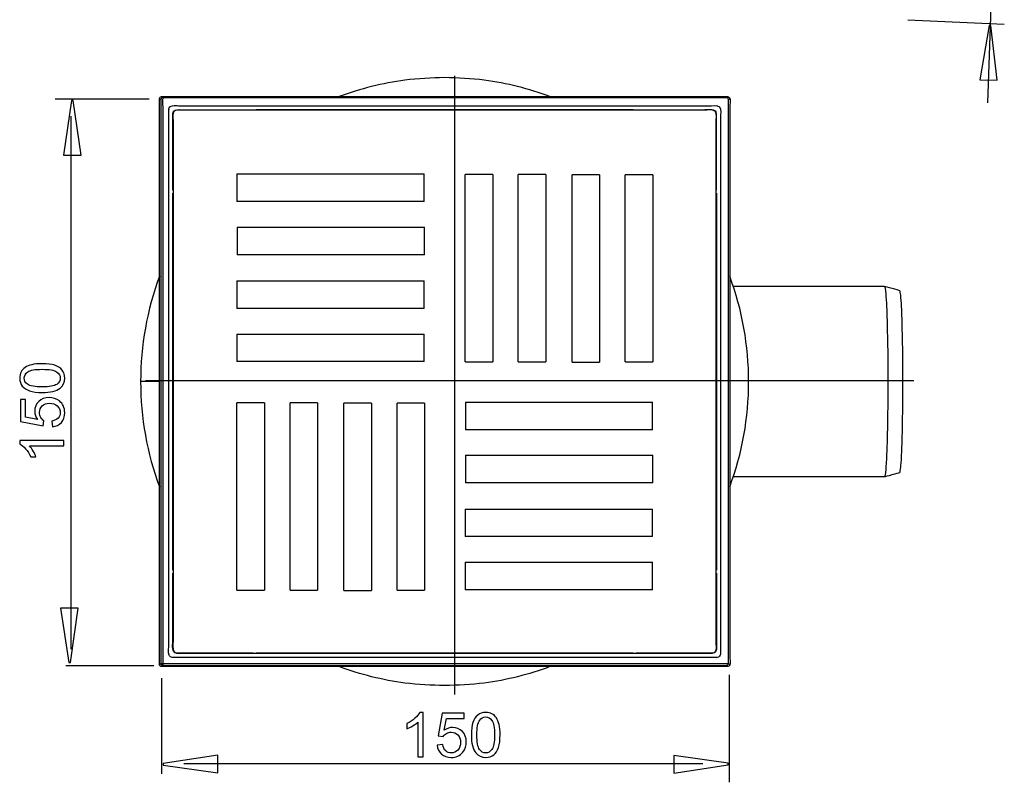
# Model space of a CAD drawing. Extents: x -22.8 to 22.8, y -37 to 37.
# Drawn here: x -22.8 to 22.3, y -37 to -2.1 of the extents above; entities that cross this region are included whole.
import ezdxf
from ezdxf.lldxf.tags import DXFTag

# ---------------------------------------------------------------- set-up
doc = ezdxf.new("R2010")
doc.units = 0
doc.header["$MEASUREMENT"] = 0
doc.layers.add('DEFAULT_1', color=7, linetype='CONTINUOUS')
tags = doc.linetypes.add('NEW_LINE3', pattern=[1.2, 0.5, -0.3, 0.1, -0.3]).pattern_tags.tags
tags[10:11] = [DXFTag(74, 4), DXFTag(75, 0), DXFTag(340, '0'), DXFTag(46, 1.0), DXFTag(50, 0.0), DXFTag(44, 0.0), DXFTag(45, 0.0)]
tags[8:9] = [DXFTag(74, 4), DXFTag(75, 0), DXFTag(340, '0'), DXFTag(46, 1.0), DXFTag(50, 0.0), DXFTag(44, 0.0), DXFTag(45, 0.0)]
tags[6:7] = [DXFTag(74, 4), DXFTag(75, 0), DXFTag(340, '0'), DXFTag(46, 1.0), DXFTag(50, 0.0), DXFTag(44, 0.0), DXFTag(45, 0.0)]
tags[4:5] = [DXFTag(74, 4), DXFTag(75, 0), DXFTag(340, '0'), DXFTag(46, 1.0), DXFTag(50, 0.0), DXFTag(44, 0.0), DXFTag(45, 0.0)]
tags = doc.linetypes.add('NEW_LINE4', pattern=[1.2, 0.5, -0.3, 0.1, -0.3]).pattern_tags.tags
tags[10:11] = [DXFTag(74, 4), DXFTag(75, 0), DXFTag(340, '0'), DXFTag(46, 1.0), DXFTag(50, 0.0), DXFTag(44, 0.0), DXFTag(45, 0.0)]
tags[8:9] = [DXFTag(74, 4), DXFTag(75, 0), DXFTag(340, '0'), DXFTag(46, 1.0), DXFTag(50, 0.0), DXFTag(44, 0.0), DXFTag(45, 0.0)]
tags[6:7] = [DXFTag(74, 4), DXFTag(75, 0), DXFTag(340, '0'), DXFTag(46, 1.0), DXFTag(50, 0.0), DXFTag(44, 0.0), DXFTag(45, 0.0)]
tags[4:5] = [DXFTag(74, 4), DXFTag(75, 0), DXFTag(340, '0'), DXFTag(46, 1.0), DXFTag(50, 0.0), DXFTag(44, 0.0), DXFTag(45, 0.0)]

msp = doc.modelspace()

# ---------------------------------------------------------------- linework, layer by layer
at = {"layer": 'DEFAULT_1', "color": 250}
for points in [[(22.1268, 9.8758), (22.1268, 9.8758), (21.5767, -5.8794), (21.5767, -5.8794)], [(17.9146, -2.075), (17.9146, -2.075), (22.3428, -2.2806), (22.3428, -2.2806)], [(-16.8488, -5.7193), (-16.8488, -5.7193), (-21.1648, -5.7193), (-21.1648, -5.7193)], [(-16.3175, -5.7438), (-16.3175, -5.7438), (-16.3738, -5.6876), (-16.3738, -5.6876)], [(-16.2307, -5.6567), (-16.2725, -5.6587), (-16.3087, -5.6865), (-16.3162, -5.7288)], [(-16.2307, -5.6567), (-16.2307, -5.6567), (-16.287, -5.6005), (-16.287, -5.6005)], [(-16.2303, -5.6606), (-16.2335, -5.7967), (-16.2304, -5.9387), (-16.2304, -6.0708)], [(9.6137, -5.6567), (9.6137, -5.6567), (9.67, -5.6005), (9.67, -5.6005)], [(9.647, -5.6634), (9.6358, -5.6594), (9.6257, -5.6568), (9.6137, -5.6567)], [(9.7, -5.7317), (9.6959, -5.7011), (9.6749, -5.6754), (9.647, -5.6634)], [(9.67, -5.6005), (9.8432, -5.6125), (9.7571, -6.0236), (9.7571, -6.036)], [(9.7571, -5.6872), (9.7571, -5.6872), (9.7009, -5.7436), (9.7009, -5.7436)], [(-15.9509, -6.1773), (-15.9509, -6.1773), (-15.952, -6.1965), (-15.952, -6.1965)], [(-15.5777, -6.2224), (-15.8313, -6.2335), (-15.7519, -6.6041), (-15.7519, -6.745)], [(-15.7971, -6.0234), (-15.7971, -6.0234), (-15.7779, -6.0223), (-15.7779, -6.0223)], [(-15.7641, -6.3844), (-15.7632, -6.1305), (-15.3625, -6.2103), (-15.2415, -6.2103)], [(-15.4487, -6.0234), (-15.4487, -6.0234), (8.8319, -6.0234), (8.8319, -6.0234)], [(5.331, -6.2103), (5.331, -6.2103), (-11.9477, -6.2103), (-11.9477, -6.2103)], [(9.1474, -6.3844), (9.1466, -6.1305), (8.7458, -6.2103), (8.6248, -6.2103)], [(9.1803, -6.0234), (9.1803, -6.0234), (9.1611, -6.0223), (9.1611, -6.0223)], [(9.3342, -6.1773), (9.3342, -6.1773), (9.3352, -6.1965), (9.3352, -6.1965)], [(9.7571, -6.036), (9.7571, -6.036), (9.7571, -31.2959), (9.7571, -31.2959)], [(-20.4395, -6.4993), (-20.4395, -6.4993), (-20.4395, -30.9237), (-20.4395, -30.9237)], [(-15.7519, -6.745), (-15.7519, -6.745), (-15.7519, -30.5868), (-15.7519, -30.5868)], [(9.1352, -30.5868), (9.1352, -30.5868), (9.1352, -6.745), (9.1352, -6.745)], [(-12.8256, -9.1487), (-12.8256, -9.1487), (-12.8256, -10.414), (-12.8256, -10.414)], [(-12.8256, -9.1487), (-12.8256, -9.1487), (-4.2434, -9.1487), (-4.2434, -9.1487)], [(-4.2434, -10.414), (-4.2434, -10.414), (-4.2434, -9.1487), (-4.2434, -9.1487)], [(-1.1054, -9.1758), (-1.1054, -9.1758), (-2.3708, -9.1758), (-2.3708, -9.1758)], [(-2.3708, -17.758), (-2.3708, -17.758), (-2.3708, -9.1758), (-2.3708, -9.1758)], [(-1.1054, -9.1758), (-1.1054, -9.1758), (-1.1054, -17.758), (-1.1054, -17.758)], [(1.3279, -9.1703), (1.3279, -9.1703), (0.0625, -9.1703), (0.0625, -9.1703)], [(0.0625, -17.7524), (0.0625, -17.7524), (0.0625, -9.1703), (0.0625, -9.1703)], [(1.3279, -9.1703), (1.3279, -9.1703), (1.3279, -17.7524), (1.3279, -17.7524)], [(3.7975, -9.1857), (3.7975, -9.1857), (2.5321, -9.1857), (2.5321, -9.1857)], [(2.5321, -17.7678), (2.5321, -17.7678), (2.5321, -9.1857), (2.5321, -9.1857)], [(3.7975, -9.1857), (3.7975, -9.1857), (3.7975, -17.7678), (3.7975, -17.7678)], [(6.2308, -9.1801), (6.2308, -9.1801), (4.9655, -9.1801), (4.9655, -9.1801)], [(4.9655, -17.7623), (4.9655, -17.7623), (4.9655, -9.1801), (4.9655, -9.1801)], [(6.2308, -9.1801), (6.2308, -9.1801), (6.2308, -17.7623), (6.2308, -17.7623)], [(-15.7641, -27.3052), (-15.7641, -27.3052), (-15.7641, -10.0266), (-15.7641, -10.0266)], [(9.1474, -10.0266), (9.1474, -10.0266), (9.1474, -27.3052), (9.1474, -27.3052)], [(-4.2434, -10.414), (-4.2434, -10.414), (-12.8256, -10.414), (-12.8256, -10.414)], [(-12.82, -11.582), (-12.82, -11.582), (-12.82, -12.8474), (-12.82, -12.8474)], [(-12.82, -11.582), (-12.82, -11.582), (-4.2378, -11.582), (-4.2378, -11.582)], [(-4.2378, -12.8474), (-4.2378, -12.8474), (-4.2378, -11.582), (-4.2378, -11.582)], [(-4.2378, -12.8474), (-4.2378, -12.8474), (-12.82, -12.8474), (-12.82, -12.8474)], [(-16.3738, -13.8369), (-17.5307, -16.9106), (-17.5308, -20.4212), (-16.3738, -23.4949)], [(9.7571, -23.4949), (10.9141, -20.4212), (10.9141, -16.9105), (9.7571, -13.8369)], [(-12.8354, -14.0516), (-12.8354, -14.0516), (-12.8354, -15.317), (-12.8354, -15.317)], [(-12.8354, -14.0516), (-12.8354, -14.0516), (-4.2532, -14.0516), (-4.2532, -14.0516)], [(-4.2532, -15.317), (-4.2532, -15.317), (-4.2532, -14.0516), (-4.2532, -14.0516)], [(-4.2532, -15.317), (-4.2532, -15.317), (-12.8354, -15.317), (-12.8354, -15.317)], [(-12.8299, -16.4849), (-12.8299, -16.4849), (-12.8299, -17.7503), (-12.8299, -17.7503)], [(-12.8299, -16.4849), (-12.8299, -16.4849), (-4.2477, -16.4849), (-4.2477, -16.4849)], [(-4.2477, -17.7503), (-4.2477, -17.7503), (-4.2477, -16.4849), (-4.2477, -16.4849)], [(-4.2477, -17.7503), (-4.2477, -17.7503), (-12.8299, -17.7503), (-12.8299, -17.7503)], [(-2.3708, -17.758), (-2.3708, -17.758), (-1.1054, -17.758), (-1.1054, -17.758)], [(0.0625, -17.7524), (0.0625, -17.7524), (1.3279, -17.7524), (1.3279, -17.7524)], [(2.5321, -17.7678), (2.5321, -17.7678), (3.7975, -17.7678), (3.7975, -17.7678)], [(4.9655, -17.7623), (4.9655, -17.7623), (6.2308, -17.7623), (6.2308, -17.7623)], [(-16.3738, -18.666), (-16.3738, -18.666), (-17.2448, -18.666), (-17.2448, -18.666)], [(-11.5611, -19.6425), (-11.5611, -19.6425), (-12.8264, -19.6425), (-12.8264, -19.6425)], [(-12.8264, -28.2247), (-12.8264, -28.2247), (-12.8264, -19.6425), (-12.8264, -19.6425)], [(-11.5611, -19.6425), (-11.5611, -19.6425), (-11.5611, -28.2247), (-11.5611, -28.2247)], [(-9.1277, -19.6369), (-9.1277, -19.6369), (-10.3931, -19.6369), (-10.3931, -19.6369)], [(-10.3931, -28.2191), (-10.3931, -28.2191), (-10.3931, -19.6369), (-10.3931, -19.6369)], [(-9.1277, -19.6369), (-9.1277, -19.6369), (-9.1277, -28.2191), (-9.1277, -28.2191)], [(-6.6581, -19.6523), (-6.6581, -19.6523), (-7.9235, -19.6523), (-7.9235, -19.6523)], [(-7.9235, -28.2345), (-7.9235, -28.2345), (-7.9235, -19.6523), (-7.9235, -19.6523)], [(-6.6581, -19.6523), (-6.6581, -19.6523), (-6.6581, -28.2345), (-6.6581, -28.2345)], [(-4.2248, -19.6468), (-4.2248, -19.6468), (-5.4902, -19.6468), (-5.4902, -19.6468)], [(-5.4902, -28.2289), (-5.4902, -28.2289), (-5.4902, -19.6468), (-5.4902, -19.6468)], [(-4.2248, -19.6468), (-4.2248, -19.6468), (-4.2248, -28.2289), (-4.2248, -28.2289)], [(-2.3589, -19.6043), (-2.3589, -19.6043), (-2.3589, -20.8697), (-2.3589, -20.8697)], [(-2.3589, -19.6043), (-2.3589, -19.6043), (6.2233, -19.6043), (6.2233, -19.6043)], [(6.2233, -20.8697), (6.2233, -20.8697), (6.2233, -19.6043), (6.2233, -19.6043)], [(6.2233, -20.8697), (6.2233, -20.8697), (-2.3589, -20.8697), (-2.3589, -20.8697)], [(-2.3534, -22.0376), (-2.3534, -22.0376), (-2.3534, -23.303), (-2.3534, -23.303)], [(-2.3534, -22.0376), (-2.3534, -22.0376), (6.2288, -22.0376), (6.2288, -22.0376)], [(6.2288, -23.303), (6.2288, -23.303), (6.2288, -22.0376), (6.2288, -22.0376)], [(6.2288, -23.303), (6.2288, -23.303), (-2.3534, -23.303), (-2.3534, -23.303)], [(-2.3687, -24.5072), (-2.3687, -24.5072), (-2.3687, -25.7726), (-2.3687, -25.7726)], [(-2.3687, -24.5072), (-2.3687, -24.5072), (6.2134, -24.5072), (6.2134, -24.5072)], [(6.2134, -25.7726), (6.2134, -25.7726), (6.2134, -24.5072), (6.2134, -24.5072)], [(6.2134, -25.7726), (6.2134, -25.7726), (-2.3687, -25.7726), (-2.3687, -25.7726)], [(-2.3632, -26.9406), (-2.3632, -26.9406), (-2.3632, -28.2059), (-2.3632, -28.2059)], [(-2.3632, -26.9406), (-2.3632, -26.9406), (6.219, -26.9406), (6.219, -26.9406)], [(6.219, -28.2059), (6.219, -28.2059), (6.219, -26.9406), (6.219, -26.9406)], [(-12.8264, -28.2247), (-12.8264, -28.2247), (-11.5611, -28.2247), (-11.5611, -28.2247)], [(-10.3931, -28.2191), (-10.3931, -28.2191), (-9.1277, -28.2191), (-9.1277, -28.2191)], [(-7.9235, -28.2345), (-7.9235, -28.2345), (-6.6581, -28.2345), (-6.6581, -28.2345)], [(-5.4902, -28.2289), (-5.4902, -28.2289), (-4.2248, -28.2289), (-4.2248, -28.2289)], [(6.219, -28.2059), (6.219, -28.2059), (-2.3632, -28.2059), (-2.3632, -28.2059)], [(-15.5899, -31.1216), (-15.8437, -31.1208), (-15.7641, -30.72), (-15.7641, -30.599)], [(9.1474, -30.599), (9.1474, -30.7473), (9.227, -31.1063), (8.9733, -31.1216)], [(8.9762, -31.1088), (9.2145, -31.0878), (9.1352, -30.7076), (9.1352, -30.5868)], [(-15.797, -31.3085), (-16.0268, -31.3065), (-15.9509, -30.8788), (-15.9509, -30.8062)], [(-15.952, -31.1354), (-15.952, -31.1354), (-15.9509, -31.1546), (-15.9509, -31.1546)], [(5.331, -31.1216), (5.331, -31.1216), (-11.9477, -31.1216), (-11.9477, -31.1216)], [(8.9733, -31.1216), (8.9733, -31.1216), (5.473, -31.1216), (5.473, -31.1216)], [(9.3352, -31.1354), (9.3352, -31.1354), (9.3342, -31.1546), (9.3342, -31.1546)], [(-15.7779, -31.3096), (-15.7779, -31.3096), (-15.797, -31.3085), (-15.797, -31.3085)], [(9.1611, -31.3096), (9.1611, -31.3096), (9.1804, -31.3085), (9.1804, -31.3085)], [(9.3342, -31.1546), (9.3202, -31.2381), (9.2635, -31.2945), (9.1804, -31.3085)], [(9.7571, -31.2959), (9.7571, -31.3097), (9.8432, -31.7189), (9.67, -31.7313)], [(9.7009, -31.588), (9.7009, -31.588), (9.7571, -31.6443), (9.7571, -31.6443)], [(-16.634, -31.6907), (-16.634, -31.6907), (-20.6761, -31.6907), (-20.6761, -31.6907)], [(-16.3092, -31.7285), (-16.3473, -31.7203), (-16.3737, -31.682), (-16.3738, -31.6443)], [(-16.3165, -31.6004), (-16.3106, -31.6427), (-16.2731, -31.675), (-16.2304, -31.675)], [(9.6704, -31.7313), (9.6704, -31.7313), (9.6141, -31.675), (9.6141, -31.675)], [(-16.2838, -32.255), (-16.2838, -32.255), (-16.2838, -36.6519), (-16.2838, -36.6519)], [(9.7305, -32.1059), (9.7305, -32.1059), (9.7305, -37.0345), (9.7305, -37.0345)], [(8.5187, -36.1889), (8.5187, -36.1889), (-15.2612, -36.1889), (-15.2612, -36.1889)]]:
    msp.add_open_spline(points, degree=3, dxfattribs=at)
for points, knots in [([(21.2141, -4.825), (21.2141, -4.825), (21.6539, -2.3388), (21.6539, -2.3388), (21.6539, -2.3388), (21.6539, -2.3388), (21.7322, -2.3415), (21.7322, -2.3415), (21.7322, -2.3415), (21.7322, -2.3415), (22.021, -4.8531), (22.021, -4.8531), (22.021, -4.8531), (22.021, -4.8531), (21.2141, -4.825), (21.2141, -4.825)], [0, 0, 0, 0, 0.2, 0.2, 0.2, 0.2, 0.4, 0.4, 0.4, 0.4, 0.6, 0.6, 0.6, 0.6, 1, 1, 1, 1]), ([(1.5205, -5.6005), (0.5537, -5.2364), (-0.4645, -4.9837), (-1.4893, -4.8487), (-1.4893, -4.8487), (-2.0932, -4.7692), (-2.7003, -4.7494), (-3.3083, -4.7294), (-3.3083, -4.7294), (-3.9163, -4.7494), (-4.5235, -4.7692), (-5.1275, -4.8487), (-5.1275, -4.8487), (-6.1522, -4.9837), (-7.1703, -5.2364), (-8.1373, -5.6005)], [0, 0, 0, 0, 0.2, 0.2, 0.2, 0.2, 0.4, 0.4, 0.4, 0.4, 0.6, 0.6, 0.6, 0.6, 1, 1, 1, 1]), ([(-20.769, -8.2826), (-20.769, -8.2826), (-20.4161, -5.7826), (-20.4161, -5.7826), (-20.4161, -5.7826), (-20.4161, -5.7826), (-20.3378, -5.7826), (-20.3378, -5.7826), (-20.3378, -5.7826), (-20.3378, -5.7826), (-19.9615, -8.2826), (-19.9615, -8.2826), (-19.9615, -8.2826), (-19.9615, -8.2826), (-20.769, -8.2826), (-20.769, -8.2826)], [0, 0, 0, 0, 0.2, 0.2, 0.2, 0.2, 0.4, 0.4, 0.4, 0.4, 0.6, 0.6, 0.6, 0.6, 1, 1, 1, 1]), ([(-16.3738, -5.6876), (-16.3738, -5.6647), (-16.3647, -5.6424), (-16.3485, -5.6261), (-16.3485, -5.6261), (-16.3321, -5.6097), (-16.3097, -5.6005), (-16.2867, -5.6005)], [0, 0, 0, 0, 0.3333333, 0.3333333, 0.3333333, 0.3333333, 1, 1, 1, 1]), ([(-16.3738, -31.6443), (-16.3738, -31.6443), (-16.3738, -31.2959), (-16.3738, -31.2959), (-16.3738, -31.2959), (-16.3738, -31.2959), (-16.3738, -6.036), (-16.3738, -6.036), (-16.3738, -6.036), (-16.3738, -6.036), (-16.3738, -5.6876), (-16.3738, -5.6876)], [0, 0, 0, 0, 0.25, 0.25, 0.25, 0.25, 0.5, 0.5, 0.5, 0.5, 1, 1, 1, 1]), ([(-16.3162, -5.7288), (-16.3162, -5.7288), (-16.3175, -5.7438), (-16.3175, -5.7438), (-16.3175, -5.7438), (-16.3175, -5.7438), (-16.3175, -6.0923), (-16.3175, -6.0923), (-16.3175, -6.0923), (-16.3175, -6.0923), (-16.3175, -31.2412), (-16.3175, -31.2412), (-16.3175, -31.2412), (-16.3175, -31.2412), (-16.3175, -31.5895), (-16.3175, -31.5895), (-16.3175, -31.5895), (-16.3175, -31.5895), (-16.3165, -31.6004), (-16.3165, -31.6004)], [0, 0, 0, 0, 0.1666667, 0.1666667, 0.1666667, 0.1666667, 0.3333333, 0.3333333, 0.3333333, 0.3333333, 0.5, 0.5, 0.5, 0.5, 0.6666667, 0.6666667, 0.6666667, 0.6666667, 1, 1, 1, 1]), ([(-16.2867, -5.6005), (-16.2867, -5.6005), (-15.9383, -5.6005), (-15.9383, -5.6005), (-15.9383, -5.6005), (-15.9383, -5.6005), (9.3217, -5.6005), (9.3217, -5.6005), (9.3217, -5.6005), (9.3217, -5.6005), (9.67, -5.6005), (9.67, -5.6005)], [0, 0, 0, 0, 0.25, 0.25, 0.25, 0.25, 0.5, 0.5, 0.5, 0.5, 1, 1, 1, 1]), ([(9.6137, -5.6567), (9.6137, -5.6567), (9.2654, -5.6567), (9.2654, -5.6567), (9.2654, -5.6567), (9.2654, -5.6567), (-15.8824, -5.6567), (-15.8824, -5.6567), (-15.8824, -5.6567), (-15.8824, -5.6567), (-16.2307, -5.6567), (-16.2307, -5.6567)], [0, 0, 0, 0, 0.25, 0.25, 0.25, 0.25, 0.5, 0.5, 0.5, 0.5, 1, 1, 1, 1]), ([(9.7009, -31.588), (9.7009, -31.588), (9.7009, -31.2396), (9.7009, -31.2396), (9.7009, -31.2396), (9.7009, -31.2396), (9.7009, -6.0923), (9.7009, -6.0923), (9.7009, -6.0923), (9.7009, -6.0923), (9.7009, -5.7438), (9.7009, -5.7438), (9.7009, -5.7438), (9.7009, -5.7438), (9.7, -5.7317), (9.7, -5.7317)], [0, 0, 0, 0, 0.2, 0.2, 0.2, 0.2, 0.4, 0.4, 0.4, 0.4, 0.6, 0.6, 0.6, 0.6, 1, 1, 1, 1]), ([(-16.2304, -6.0708), (-16.2304, -6.0708), (-16.2304, -31.3267), (-16.2304, -31.3267), (-16.2304, -31.3267), (-16.2304, -31.3267), (-16.2304, -31.675), (-16.2304, -31.675), (-16.2304, -31.675), (-16.2304, -31.675), (-16.2867, -31.7313), (-16.2867, -31.7313)], [0, 0, 0, 0, 0.25, 0.25, 0.25, 0.25, 0.5, 0.5, 0.5, 0.5, 1, 1, 1, 1]), ([(-15.9509, -6.1773), (-15.9507, -6.1588), (-15.9426, -6.1374), (-15.9348, -6.1211), (-15.9348, -6.1211), (-15.8541, -5.953), (-15.5633, -6.0234), (-15.4487, -6.0234)], [0, 0, 0, 0, 0.3333333, 0.3333333, 0.3333333, 0.3333333, 1, 1, 1, 1]), ([(-15.9509, -30.8062), (-15.9509, -30.8062), (-15.9509, -6.5256), (-15.9509, -6.5256), (-15.9509, -6.5256), (-15.9509, -6.5256), (-15.9509, -6.1773), (-15.9509, -6.1773)], [0, 0, 0, 0, 0.3333333, 0.3333333, 0.3333333, 0.3333333, 1, 1, 1, 1]), ([(8.6126, -6.2224), (8.6126, -6.2224), (-15.2293, -6.2224), (-15.2293, -6.2224), (-15.2293, -6.2224), (-15.2293, -6.2224), (-15.5777, -6.2224), (-15.5777, -6.2224)], [0, 0, 0, 0, 0.3333333, 0.3333333, 0.3333333, 0.3333333, 1, 1, 1, 1]), ([(-15.2415, -6.2103), (-15.2415, -6.2103), (-12.438, -6.2103), (-12.438, -6.2103), (-12.438, -6.2103), (-12.438, -6.2103), (-12.0897, -6.2103), (-12.0897, -6.2103)], [0, 0, 0, 0, 0.3333333, 0.3333333, 0.3333333, 0.3333333, 1, 1, 1, 1]), ([(9.1352, -6.745), (9.1352, -6.6716), (9.1903, -6.3796), (9.0841, -6.2735), (9.0841, -6.2735), (8.978, -6.1672), (8.686, -6.2224), (8.6126, -6.2224)], [0, 0, 0, 0, 0.3333333, 0.3333333, 0.3333333, 0.3333333, 1, 1, 1, 1]), ([(8.8319, -6.0234), (8.9136, -6.0234), (9.1788, -5.9679), (9.2843, -6.0733), (9.2843, -6.0733), (9.3907, -6.1795), (9.3342, -6.4422), (9.3342, -6.5256)], [0, 0, 0, 0, 0.3333333, 0.3333333, 0.3333333, 0.3333333, 1, 1, 1, 1]), ([(-15.7641, -9.8845), (-15.7641, -9.8845), (-15.7641, -9.5362), (-15.7641, -9.5362), (-15.7641, -9.5362), (-15.7641, -9.5362), (-15.7641, -6.7328), (-15.7641, -6.7328), (-15.7641, -6.7328), (-15.7641, -6.7328), (-15.7641, -6.3844), (-15.7641, -6.3844)], [0, 0, 0, 0, 0.25, 0.25, 0.25, 0.25, 0.5, 0.5, 0.5, 0.5, 1, 1, 1, 1]), ([(9.1474, -9.8845), (9.1474, -9.8845), (9.1474, -9.5362), (9.1474, -9.5362), (9.1474, -9.5362), (9.1474, -9.5362), (9.1474, -6.7328), (9.1474, -6.7328), (9.1474, -6.7328), (9.1474, -6.7328), (9.1474, -6.3844), (9.1474, -6.3844)], [0, 0, 0, 0, 0.25, 0.25, 0.25, 0.25, 0.5, 0.5, 0.5, 0.5, 1, 1, 1, 1]), ([(9.3342, -6.5256), (9.3342, -6.5256), (9.3342, -30.8061), (9.3342, -30.8061), (9.3342, -30.8061), (9.3342, -30.8061), (9.3342, -31.1546), (9.3342, -31.1546)], [0, 0, 0, 0, 0.3333333, 0.3333333, 0.3333333, 0.3333333, 1, 1, 1, 1]), ([(16.8526, -14.3108), (16.8526, -14.3108), (16.5042, -14.3108), (16.5042, -14.3108), (16.5042, -14.3108), (16.5042, -14.3108), (10.2748, -14.3108), (10.2748, -14.3108), (10.2748, -14.3108), (10.2748, -14.3108), (9.9263, -14.3108), (9.9263, -14.3108)], [0, 0, 0, 0, 0.25, 0.25, 0.25, 0.25, 0.5, 0.5, 0.5, 0.5, 1, 1, 1, 1]), ([(16.8526, -14.3108), (16.8859, -14.3421), (16.8866, -14.4183), (16.8919, -14.4591), (16.8919, -14.4591), (16.9049, -14.5589), (16.9127, -14.6596), (16.9199, -14.7599), (16.9199, -14.7599), (16.9494, -15.1774), (16.9619, -15.5963), (16.9731, -16.0147), (16.9731, -16.0147), (17.0184, -17.7039), (17.0184, -19.3962), (16.979, -21.0855), (16.979, -21.0855), (16.9675, -21.5811), (16.9548, -22.0774), (16.9199, -22.5719), (16.9199, -22.5719), (16.9128, -22.6723), (16.9049, -22.7729), (16.8919, -22.8726), (16.8919, -22.8726), (16.8866, -22.9135), (16.8859, -22.9898), (16.8526, -23.021)], [0, 0, 0, 0, 0.125, 0.125, 0.125, 0.125, 0.25, 0.25, 0.25, 0.25, 0.375, 0.375, 0.375, 0.375, 0.5, 0.5, 0.5, 0.5, 0.625, 0.625, 0.625, 0.625, 0.75, 0.75, 0.75, 0.75, 1, 1, 1, 1]), ([(16.8526, -23.021), (16.8928, -23.0157), (17.5101, -22.8455), (17.5489, -22.8343), (17.5489, -22.8343), (17.5694, -22.8284), (17.5755, -22.7646), (17.5773, -22.7543), (17.5773, -22.7543), (17.5975, -22.639), (17.605, -22.521), (17.6133, -22.4045), (17.6133, -22.4045), (17.6468, -21.9312), (17.6589, -21.4561), (17.6699, -20.9817), (17.6699, -20.9817), (17.7092, -19.2948), (17.7099, -17.6042), (17.6583, -15.9174), (17.6583, -15.9174), (17.6471, -15.5499), (17.6355, -15.1814), (17.6045, -14.8147), (17.6045, -14.8147), (17.598, -14.7357), (17.591, -14.6558), (17.5773, -14.5775), (17.5773, -14.5775), (17.5755, -14.5671), (17.5694, -14.5034), (17.5489, -14.4975), (17.5489, -14.4975), (17.5099, -14.4863), (16.8928, -14.3161), (16.8526, -14.3108)], [0, 0, 0, 0, 0.1, 0.1, 0.1, 0.1, 0.2, 0.2, 0.2, 0.2, 0.3, 0.3, 0.3, 0.3, 0.4, 0.4, 0.4, 0.4, 0.5, 0.5, 0.5, 0.5, 0.6, 0.6, 0.6, 0.6, 0.7, 0.7, 0.7, 0.7, 0.8, 0.8, 0.8, 0.8, 1, 1, 1, 1]), ([(-21.7508, -19.1642), (-21.9898, -19.1642), (-22.1822, -19.1397), (-22.3275, -19.0903), (-22.3275, -19.0903), (-22.4733, -19.0414), (-22.5857, -18.968), (-22.6648, -18.8711), (-22.6648, -18.8711), (-22.7438, -18.7742), (-22.7833, -18.6524), (-22.7833, -18.5057), (-22.7833, -18.5057), (-22.7833, -18.397), (-22.7612, -18.302), (-22.7174, -18.2202), (-22.7174, -18.2202), (-22.6742, -18.1383), (-22.6111, -18.071), (-22.5288, -18.0174), (-22.5288, -18.0174), (-22.4465, -17.9643), (-22.3463, -17.9224), (-22.2283, -17.8923), (-22.2283, -17.8923), (-22.1102, -17.8617), (-21.9512, -17.8467), (-21.7508, -17.8467), (-21.7508, -17.8467), (-21.5138, -17.8467), (-21.3228, -17.8711), (-21.177, -17.9196), (-21.177, -17.9196), (-21.0312, -17.9685), (-20.9188, -18.0414), (-20.8393, -18.1383), (-20.8393, -18.1383), (-20.7598, -18.2352), (-20.7203, -18.3575), (-20.7203, -18.5057), (-20.7203, -18.5057), (-20.7203, -18.7004), (-20.7899, -18.8533), (-20.9296, -18.9643), (-20.9296, -18.9643), (-21.0975, -19.0974), (-21.3717, -19.1642), (-21.7508, -19.1642)], [0, 0, 0, 0, 0.0769231, 0.0769231, 0.0769231, 0.0769231, 0.1538462, 0.1538462, 0.1538462, 0.1538462, 0.2307692, 0.2307692, 0.2307692, 0.2307692, 0.3076923, 0.3076923, 0.3076923, 0.3076923, 0.3846154, 0.3846154, 0.3846154, 0.3846154, 0.4615385, 0.4615385, 0.4615385, 0.4615385, 0.5384615, 0.5384615, 0.5384615, 0.5384615, 0.6153846, 0.6153846, 0.6153846, 0.6153846, 0.6923077, 0.6923077, 0.6923077, 0.6923077, 0.7692308, 0.7692308, 0.7692308, 0.7692308, 0.8461538, 0.8461538, 0.8461538, 0.8461538, 1, 1, 1, 1]), ([(-21.7508, -18.9092), (-21.4192, -18.9092), (-21.1986, -18.8702), (-21.0886, -18.7926), (-21.0886, -18.7926), (-20.979, -18.715), (-20.9239, -18.6195), (-20.9239, -18.5057), (-20.9239, -18.5057), (-20.9239, -18.3914), (-20.9794, -18.2959), (-21.0895, -18.2183), (-21.0895, -18.2183), (-21.1996, -18.1407), (-21.4202, -18.1016), (-21.7508, -18.1016), (-21.7508, -18.1016), (-22.0834, -18.1016), (-22.3045, -18.1407), (-22.4136, -18.2183), (-22.4136, -18.2183), (-22.5232, -18.2959), (-22.5777, -18.3923), (-22.5777, -18.508), (-22.5777, -18.508), (-22.5777, -18.6223), (-22.5293, -18.7131), (-22.4329, -18.7813), (-22.4329, -18.7813), (-22.3101, -18.8664), (-22.0824, -18.9092), (-21.7508, -18.9092)], [0, 0, 0, 0, 0.1111111, 0.1111111, 0.1111111, 0.1111111, 0.2222222, 0.2222222, 0.2222222, 0.2222222, 0.3333333, 0.3333333, 0.3333333, 0.3333333, 0.4444444, 0.4444444, 0.4444444, 0.4444444, 0.5555556, 0.5555556, 0.5555556, 0.5555556, 0.6666667, 0.6666667, 0.6666667, 0.6666667, 0.7777778, 0.7777778, 0.7777778, 0.7777778, 1, 1, 1, 1]), ([(-21.2838, -20.7338), (-21.2838, -20.7338), (-21.3059, -20.4732), (-21.3059, -20.4732), (-21.3059, -20.4732), (-21.1789, -20.4539), (-21.0839, -20.4092), (-21.0199, -20.3391), (-21.0199, -20.3391), (-20.9559, -20.2686), (-20.9239, -20.1839), (-20.9239, -20.0847), (-20.9239, -20.0847), (-20.9239, -19.9652), (-20.9691, -19.8641), (-21.0589, -19.7818), (-21.0589, -19.7818), (-21.1492, -19.699), (-21.2687, -19.6576), (-21.4173, -19.6576), (-21.4173, -19.6576), (-21.5589, -19.6576), (-21.6704, -19.6971), (-21.7522, -19.7766), (-21.7522, -19.7766), (-21.8341, -19.8561), (-21.875, -19.96), (-21.875, -20.0889), (-21.875, -20.0889), (-21.875, -20.1689), (-21.8567, -20.2408), (-21.8205, -20.3053), (-21.8205, -20.3053), (-21.7842, -20.3697), (-21.7372, -20.42), (-21.6793, -20.4567), (-21.6793, -20.4567), (-21.6793, -20.4567), (-21.7094, -20.6896), (-21.7094, -20.6896), (-21.7094, -20.6896), (-21.7094, -20.6896), (-22.7471, -20.4939), (-22.7471, -20.4939), (-22.7471, -20.4939), (-22.7471, -20.4939), (-22.7471, -19.4892), (-22.7471, -19.4892), (-22.7471, -19.4892), (-22.7471, -19.4892), (-22.51, -19.4892), (-22.51, -19.4892), (-22.51, -19.4892), (-22.51, -19.4892), (-22.51, -20.2954), (-22.51, -20.2954), (-22.51, -20.2954), (-22.51, -20.2954), (-21.9672, -20.4045), (-21.9672, -20.4045), (-21.9672, -20.4045), (-22.0519, -20.2832), (-22.0942, -20.1557), (-22.0942, -20.0226), (-22.0942, -20.0226), (-22.0942, -19.8462), (-22.0331, -19.6976), (-21.9108, -19.5762), (-21.9108, -19.5762), (-21.7885, -19.4549), (-21.6314, -19.3942), (-21.4395, -19.3942), (-21.4395, -19.3942), (-21.2565, -19.3942), (-21.0984, -19.4478), (-20.9653, -19.5541), (-20.9653, -19.5541), (-20.8021, -19.6839), (-20.7203, -19.8608), (-20.7203, -20.0847), (-20.7203, -20.0847), (-20.7203, -20.2686), (-20.7715, -20.4186), (-20.8745, -20.5348), (-20.8745, -20.5348), (-20.9776, -20.651), (-21.114, -20.7173), (-21.2838, -20.7338)], [0, 0, 0, 0, 0.0434783, 0.0434783, 0.0434783, 0.0434783, 0.0869565, 0.0869565, 0.0869565, 0.0869565, 0.1304348, 0.1304348, 0.1304348, 0.1304348, 0.173913, 0.173913, 0.173913, 0.173913, 0.2173913, 0.2173913, 0.2173913, 0.2173913, 0.2608696, 0.2608696, 0.2608696, 0.2608696, 0.3043478, 0.3043478, 0.3043478, 0.3043478, 0.3478261, 0.3478261, 0.3478261, 0.3478261, 0.3913043, 0.3913043, 0.3913043, 0.3913043, 0.4347826, 0.4347826, 0.4347826, 0.4347826, 0.4782609, 0.4782609, 0.4782609, 0.4782609, 0.5217391, 0.5217391, 0.5217391, 0.5217391, 0.5652174, 0.5652174, 0.5652174, 0.5652174, 0.6086957, 0.6086957, 0.6086957, 0.6086957, 0.6521739, 0.6521739, 0.6521739, 0.6521739, 0.6956522, 0.6956522, 0.6956522, 0.6956522, 0.7391304, 0.7391304, 0.7391304, 0.7391304, 0.7826087, 0.7826087, 0.7826087, 0.7826087, 0.826087, 0.826087, 0.826087, 0.826087, 0.8695652, 0.8695652, 0.8695652, 0.8695652, 0.9130435, 0.9130435, 0.9130435, 0.9130435, 1, 1, 1, 1]), ([(-20.7546, -21.3692), (-20.7546, -21.3692), (-20.7546, -21.6171), (-20.7546, -21.6171), (-20.7546, -21.6171), (-20.7546, -21.6171), (-22.335, -21.6171), (-22.335, -21.6171), (-22.335, -21.6171), (-22.2781, -21.6769), (-22.2212, -21.7549), (-22.1643, -21.8518), (-22.1643, -21.8518), (-22.1074, -21.9492), (-22.0646, -22.0362), (-22.0363, -22.1134), (-22.0363, -22.1134), (-22.0363, -22.1134), (-22.2758, -22.1134), (-22.2758, -22.1134), (-22.2758, -22.1134), (-22.3411, -21.9746), (-22.4202, -21.8532), (-22.5128, -21.7493), (-22.5128, -21.7493), (-22.606, -21.6458), (-22.6958, -21.572), (-22.7833, -21.5287), (-22.7833, -21.5287), (-22.7833, -21.5287), (-22.7833, -21.3692), (-22.7833, -21.3692), (-22.7833, -21.3692), (-22.7833, -21.3692), (-20.7546, -21.3692), (-20.7546, -21.3692)], [0, 0, 0, 0, 0.1, 0.1, 0.1, 0.1, 0.2, 0.2, 0.2, 0.2, 0.3, 0.3, 0.3, 0.3, 0.4, 0.4, 0.4, 0.4, 0.5, 0.5, 0.5, 0.5, 0.6, 0.6, 0.6, 0.6, 0.7, 0.7, 0.7, 0.7, 0.8, 0.8, 0.8, 0.8, 1, 1, 1, 1]), ([(9.9263, -23.021), (9.9263, -23.021), (10.2748, -23.021), (10.2748, -23.021), (10.2748, -23.021), (10.2748, -23.021), (16.5042, -23.021), (16.5042, -23.021), (16.5042, -23.021), (16.5042, -23.021), (16.8526, -23.021), (16.8526, -23.021)], [0, 0, 0, 0, 0.25, 0.25, 0.25, 0.25, 0.5, 0.5, 0.5, 0.5, 1, 1, 1, 1]), ([(-15.7641, -30.599), (-15.7641, -30.599), (-15.7641, -27.7956), (-15.7641, -27.7956), (-15.7641, -27.7956), (-15.7641, -27.7956), (-15.7641, -27.4472), (-15.7641, -27.4472)], [0, 0, 0, 0, 0.3333333, 0.3333333, 0.3333333, 0.3333333, 1, 1, 1, 1]), ([(9.1474, -27.4472), (9.1474, -27.4472), (9.1474, -27.7956), (9.1474, -27.7956), (9.1474, -27.7956), (9.1474, -27.7956), (9.1474, -30.599), (9.1474, -30.599)], [0, 0, 0, 0, 0.3333333, 0.3333333, 0.3333333, 0.3333333, 1, 1, 1, 1]), ([(-20.1067, -29.0451), (-20.1067, -29.0451), (-20.4596, -31.5451), (-20.4596, -31.5451), (-20.4596, -31.5451), (-20.4596, -31.5451), (-20.5379, -31.5451), (-20.5379, -31.5451), (-20.5379, -31.5451), (-20.5379, -31.5451), (-20.9142, -29.0451), (-20.9142, -29.0451), (-20.9142, -29.0451), (-20.9142, -29.0451), (-20.1067, -29.0451), (-20.1067, -29.0451)], [0, 0, 0, 0, 0.2, 0.2, 0.2, 0.2, 0.4, 0.4, 0.4, 0.4, 0.6, 0.6, 0.6, 0.6, 1, 1, 1, 1]), ([(-15.7519, -30.5868), (-15.7519, -30.6602), (-15.8071, -30.9522), (-15.7009, -31.0585), (-15.7009, -31.0585), (-15.5947, -31.1645), (-15.3026, -31.1094), (-15.2293, -31.1094)], [0, 0, 0, 0, 0.3333333, 0.3333333, 0.3333333, 0.3333333, 1, 1, 1, 1]), ([(-12.0897, -31.1216), (-12.0897, -31.1216), (-12.438, -31.1216), (-12.438, -31.1216), (-12.438, -31.1216), (-12.438, -31.1216), (-15.2415, -31.1216), (-15.2415, -31.1216), (-15.2415, -31.1216), (-15.2415, -31.1216), (-15.5899, -31.1216), (-15.5899, -31.1216)], [0, 0, 0, 0, 0.25, 0.25, 0.25, 0.25, 0.5, 0.5, 0.5, 0.5, 1, 1, 1, 1]), ([(-15.2293, -31.1094), (-15.2293, -31.1094), (8.6126, -31.1094), (8.6126, -31.1094), (8.6126, -31.1094), (8.6126, -31.1094), (8.961, -31.1094), (8.961, -31.1094), (8.961, -31.1094), (8.961, -31.1094), (8.9762, -31.1088), (8.9762, -31.1088)], [0, 0, 0, 0, 0.25, 0.25, 0.25, 0.25, 0.5, 0.5, 0.5, 0.5, 1, 1, 1, 1]), ([(-16.3738, -31.6446), (-16.3738, -31.6446), (-16.3175, -31.588), (-16.3175, -31.588), (-16.3175, -31.588), (-16.3175, -31.588), (-15.9691, -31.588), (-15.9691, -31.588), (-15.9691, -31.588), (-15.9691, -31.588), (9.3524, -31.588), (9.3524, -31.588), (9.3524, -31.588), (9.3524, -31.588), (9.7009, -31.588), (9.7009, -31.588)], [0, 0, 0, 0, 0.2, 0.2, 0.2, 0.2, 0.4, 0.4, 0.4, 0.4, 0.6, 0.6, 0.6, 0.6, 1, 1, 1, 1]), ([(9.1804, -31.3085), (9.1804, -31.3085), (8.832, -31.3085), (8.832, -31.3085), (8.832, -31.3085), (8.832, -31.3085), (-15.4486, -31.3085), (-15.4486, -31.3085), (-15.4486, -31.3085), (-15.4486, -31.3085), (-15.797, -31.3085), (-15.797, -31.3085)], [0, 0, 0, 0, 0.25, 0.25, 0.25, 0.25, 0.5, 0.5, 0.5, 0.5, 1, 1, 1, 1]), ([(9.6137, -31.675), (9.6343, -31.675), (9.6554, -31.6675), (9.6709, -31.6538), (9.6709, -31.6538), (9.6897, -31.6369), (9.7007, -31.6133), (9.7009, -31.588)], [0, 0, 0, 0, 0.3333333, 0.3333333, 0.3333333, 0.3333333, 1, 1, 1, 1]), ([(9.67, -31.7313), (9.67, -31.7313), (9.3217, -31.7313), (9.3217, -31.7313), (9.3217, -31.7313), (9.3217, -31.7313), (-15.9383, -31.7313), (-15.9383, -31.7313), (-15.9383, -31.7313), (-15.9383, -31.7313), (-16.2867, -31.7313), (-16.2867, -31.7313), (-16.2867, -31.7313), (-16.2867, -31.7313), (-16.3092, -31.7285), (-16.3092, -31.7285)], [0, 0, 0, 0, 0.2, 0.2, 0.2, 0.2, 0.4, 0.4, 0.4, 0.4, 0.6, 0.6, 0.6, 0.6, 1, 1, 1, 1]), ([(-16.2304, -31.675), (-16.2304, -31.675), (-15.882, -31.675), (-15.882, -31.675), (-15.882, -31.675), (-15.882, -31.675), (9.2654, -31.675), (9.2654, -31.675), (9.2654, -31.675), (9.2654, -31.675), (9.6137, -31.675), (9.6137, -31.675)], [0, 0, 0, 0, 0.25, 0.25, 0.25, 0.25, 0.5, 0.5, 0.5, 0.5, 1, 1, 1, 1]), ([(1.5205, -31.7313), (0.5535, -32.0953), (-0.4645, -32.3482), (-1.4893, -32.4831), (-1.4893, -32.4831), (-2.0932, -32.5627), (-2.7003, -32.5826), (-3.3083, -32.6024), (-3.3083, -32.6024), (-3.9163, -32.5826), (-4.5235, -32.5627), (-5.1275, -32.4831), (-5.1275, -32.4831), (-6.1522, -32.3482), (-7.1703, -32.0953), (-8.1373, -31.7313)], [0, 0, 0, 0, 0.2, 0.2, 0.2, 0.2, 0.4, 0.4, 0.4, 0.4, 0.6, 0.6, 0.6, 0.6, 1, 1, 1, 1]), ([(-4.2888, -35.8593), (-4.2888, -35.8593), (-4.5367, -35.8593), (-4.5367, -35.8593), (-4.5367, -35.8593), (-4.5367, -35.8593), (-4.5367, -34.2789), (-4.5367, -34.2789), (-4.5367, -34.2789), (-4.5965, -34.3358), (-4.6745, -34.3927), (-4.7714, -34.4496), (-4.7714, -34.4496), (-4.8688, -34.5065), (-4.9558, -34.5493), (-5.033, -34.5776), (-5.033, -34.5776), (-5.033, -34.5776), (-5.033, -34.3381), (-5.033, -34.3381), (-5.033, -34.3381), (-4.8942, -34.2728), (-4.7728, -34.1937), (-4.6689, -34.1011), (-4.6689, -34.1011), (-4.5654, -34.0079), (-4.4916, -33.9181), (-4.4483, -33.8306), (-4.4483, -33.8306), (-4.4483, -33.8306), (-4.2888, -33.8306), (-4.2888, -33.8306), (-4.2888, -33.8306), (-4.2888, -33.8306), (-4.2888, -35.8593), (-4.2888, -35.8593)], [0, 0, 0, 0, 0.1, 0.1, 0.1, 0.1, 0.2, 0.2, 0.2, 0.2, 0.3, 0.3, 0.3, 0.3, 0.4, 0.4, 0.4, 0.4, 0.5, 0.5, 0.5, 0.5, 0.6, 0.6, 0.6, 0.6, 0.7, 0.7, 0.7, 0.7, 0.8, 0.8, 0.8, 0.8, 1, 1, 1, 1]), ([(-2.0838, -34.8631), (-2.0838, -34.6241), (-2.0593, -34.4317), (-2.0099, -34.2864), (-2.0099, -34.2864), (-1.961, -34.1406), (-1.8876, -34.0282), (-1.7907, -33.9491), (-1.7907, -33.9491), (-1.6938, -33.8701), (-1.572, -33.8306), (-1.4253, -33.8306), (-1.4253, -33.8306), (-1.3166, -33.8306), (-1.2216, -33.8527), (-1.1398, -33.8965), (-1.1398, -33.8965), (-1.0579, -33.9397), (-0.9906, -34.0028), (-0.937, -34.0851), (-0.937, -34.0851), (-0.8839, -34.1674), (-0.842, -34.2676), (-0.8119, -34.3856), (-0.8119, -34.3856), (-0.7813, -34.5037), (-0.7663, -34.6627), (-0.7663, -34.8631), (-0.7663, -34.8631), (-0.7663, -35.1001), (-0.7907, -35.2911), (-0.8392, -35.4369), (-0.8392, -35.4369), (-0.8881, -35.5827), (-0.961, -35.6951), (-1.0579, -35.7746), (-1.0579, -35.7746), (-1.1548, -35.8541), (-1.2771, -35.8936), (-1.4253, -35.8936), (-1.4253, -35.8936), (-1.62, -35.8936), (-1.7729, -35.824), (-1.8839, -35.6843), (-1.8839, -35.6843), (-2.017, -35.5164), (-2.0838, -35.2422), (-2.0838, -34.8631)], [0, 0, 0, 0, 0.0769231, 0.0769231, 0.0769231, 0.0769231, 0.1538462, 0.1538462, 0.1538462, 0.1538462, 0.2307692, 0.2307692, 0.2307692, 0.2307692, 0.3076923, 0.3076923, 0.3076923, 0.3076923, 0.3846154, 0.3846154, 0.3846154, 0.3846154, 0.4615385, 0.4615385, 0.4615385, 0.4615385, 0.5384615, 0.5384615, 0.5384615, 0.5384615, 0.6153846, 0.6153846, 0.6153846, 0.6153846, 0.6923077, 0.6923077, 0.6923077, 0.6923077, 0.7692308, 0.7692308, 0.7692308, 0.7692308, 0.8461538, 0.8461538, 0.8461538, 0.8461538, 1, 1, 1, 1]), ([(-3.6534, -35.3301), (-3.6534, -35.3301), (-3.3928, -35.308), (-3.3928, -35.308), (-3.3928, -35.308), (-3.3735, -35.435), (-3.3288, -35.53), (-3.2587, -35.594), (-3.2587, -35.594), (-3.1882, -35.658), (-3.1035, -35.69), (-3.0043, -35.69), (-3.0043, -35.69), (-2.8848, -35.69), (-2.7837, -35.6448), (-2.7014, -35.555), (-2.7014, -35.555), (-2.6186, -35.4647), (-2.5772, -35.3452), (-2.5772, -35.1966), (-2.5772, -35.1966), (-2.5772, -35.055), (-2.6167, -34.9435), (-2.6962, -34.8617), (-2.6962, -34.8617), (-2.7757, -34.7798), (-2.8796, -34.7389), (-3.0085, -34.7389), (-3.0085, -34.7389), (-3.0885, -34.7389), (-3.1604, -34.7572), (-3.2249, -34.7934), (-3.2249, -34.7934), (-3.2893, -34.8297), (-3.3396, -34.8767), (-3.3763, -34.9346), (-3.3763, -34.9346), (-3.3763, -34.9346), (-3.6092, -34.9045), (-3.6092, -34.9045), (-3.6092, -34.9045), (-3.6092, -34.9045), (-3.4135, -33.8668), (-3.4135, -33.8668), (-3.4135, -33.8668), (-3.4135, -33.8668), (-2.4088, -33.8668), (-2.4088, -33.8668), (-2.4088, -33.8668), (-2.4088, -33.8668), (-2.4088, -34.1039), (-2.4088, -34.1039), (-2.4088, -34.1039), (-2.4088, -34.1039), (-3.215, -34.1039), (-3.215, -34.1039), (-3.215, -34.1039), (-3.215, -34.1039), (-3.3241, -34.6467), (-3.3241, -34.6467), (-3.3241, -34.6467), (-3.2028, -34.562), (-3.0753, -34.5197), (-2.9422, -34.5197), (-2.9422, -34.5197), (-2.7658, -34.5197), (-2.6172, -34.5808), (-2.4958, -34.7031), (-2.4958, -34.7031), (-2.3745, -34.8254), (-2.3138, -34.9825), (-2.3138, -35.1744), (-2.3138, -35.1744), (-2.3138, -35.3574), (-2.3674, -35.5155), (-2.4737, -35.6486), (-2.4737, -35.6486), (-2.6035, -35.8118), (-2.7804, -35.8936), (-3.0043, -35.8936), (-3.0043, -35.8936), (-3.1882, -35.8936), (-3.3382, -35.8424), (-3.4544, -35.7394), (-3.4544, -35.7394), (-3.5706, -35.6363), (-3.6369, -35.4999), (-3.6534, -35.3301)], [0, 0, 0, 0, 0.0434783, 0.0434783, 0.0434783, 0.0434783, 0.0869565, 0.0869565, 0.0869565, 0.0869565, 0.1304348, 0.1304348, 0.1304348, 0.1304348, 0.173913, 0.173913, 0.173913, 0.173913, 0.2173913, 0.2173913, 0.2173913, 0.2173913, 0.2608696, 0.2608696, 0.2608696, 0.2608696, 0.3043478, 0.3043478, 0.3043478, 0.3043478, 0.3478261, 0.3478261, 0.3478261, 0.3478261, 0.3913043, 0.3913043, 0.3913043, 0.3913043, 0.4347826, 0.4347826, 0.4347826, 0.4347826, 0.4782609, 0.4782609, 0.4782609, 0.4782609, 0.5217391, 0.5217391, 0.5217391, 0.5217391, 0.5652174, 0.5652174, 0.5652174, 0.5652174, 0.6086957, 0.6086957, 0.6086957, 0.6086957, 0.6521739, 0.6521739, 0.6521739, 0.6521739, 0.6956522, 0.6956522, 0.6956522, 0.6956522, 0.7391304, 0.7391304, 0.7391304, 0.7391304, 0.7826087, 0.7826087, 0.7826087, 0.7826087, 0.826087, 0.826087, 0.826087, 0.826087, 0.8695652, 0.8695652, 0.8695652, 0.8695652, 0.9130435, 0.9130435, 0.9130435, 0.9130435, 1, 1, 1, 1]), ([(-1.8288, -34.8631), (-1.8288, -35.1947), (-1.7898, -35.4153), (-1.7122, -35.5253), (-1.7122, -35.5253), (-1.6346, -35.6349), (-1.5391, -35.69), (-1.4253, -35.69), (-1.4253, -35.69), (-1.311, -35.69), (-1.2155, -35.6345), (-1.1379, -35.5244), (-1.1379, -35.5244), (-1.0603, -35.4143), (-1.0212, -35.1937), (-1.0212, -34.8631), (-1.0212, -34.8631), (-1.0212, -34.5305), (-1.0603, -34.3094), (-1.1379, -34.2003), (-1.1379, -34.2003), (-1.2155, -34.0907), (-1.3119, -34.0362), (-1.4276, -34.0362), (-1.4276, -34.0362), (-1.5419, -34.0362), (-1.6327, -34.0846), (-1.7009, -34.181), (-1.7009, -34.181), (-1.786, -34.3038), (-1.8288, -34.5315), (-1.8288, -34.8631)], [0, 0, 0, 0, 0.1111111, 0.1111111, 0.1111111, 0.1111111, 0.2222222, 0.2222222, 0.2222222, 0.2222222, 0.3333333, 0.3333333, 0.3333333, 0.3333333, 0.4444444, 0.4444444, 0.4444444, 0.4444444, 0.5555556, 0.5555556, 0.5555556, 0.5555556, 0.6666667, 0.6666667, 0.6666667, 0.6666667, 0.7777778, 0.7777778, 0.7777778, 0.7777778, 1, 1, 1, 1]), ([(-13.7006, -36.5976), (-13.7006, -36.5976), (-16.2006, -36.2447), (-16.2006, -36.2447), (-16.2006, -36.2447), (-16.2006, -36.2447), (-16.2006, -36.1664), (-16.2006, -36.1664), (-16.2006, -36.1664), (-16.2006, -36.1664), (-13.7006, -35.7901), (-13.7006, -35.7901), (-13.7006, -35.7901), (-13.7006, -35.7901), (-13.7006, -36.5976), (-13.7006, -36.5976)], [0, 0, 0, 0, 0.2, 0.2, 0.2, 0.2, 0.4, 0.4, 0.4, 0.4, 0.6, 0.6, 0.6, 0.6, 1, 1, 1, 1]), ([(7.1908, -35.8011), (7.1908, -35.8011), (9.6908, -36.154), (9.6908, -36.154), (9.6908, -36.154), (9.6908, -36.154), (9.6908, -36.2323), (9.6908, -36.2323), (9.6908, -36.2323), (9.6908, -36.2323), (7.1908, -36.6086), (7.1908, -36.6086), (7.1908, -36.6086), (7.1908, -36.6086), (7.1908, -35.8011), (7.1908, -35.8011)], [0, 0, 0, 0, 0.2, 0.2, 0.2, 0.2, 0.4, 0.4, 0.4, 0.4, 0.6, 0.6, 0.6, 0.6, 1, 1, 1, 1])]:
    msp.add_open_spline(points, degree=3, knots=knots, dxfattribs=at)
at = {"layer": 'DEFAULT_1', "color": 250, "linetype": 'NEW_LINE3'}
msp.add_open_spline([(-2.8468, -33.0073), (-2.8468, -33.0073), (-2.8468, -4.6443), (-2.8468, -4.6443)], degree=3, dxfattribs=at)
at = {"layer": 'DEFAULT_1', "color": 250, "linetype": 'NEW_LINE4'}
msp.add_open_spline([(18.2006, -18.6272), (18.2006, -18.6272), (-17.0203, -18.6272), (-17.0203, -18.6272)], degree=3, dxfattribs=at)

doc.saveas('drawing.dxf')
